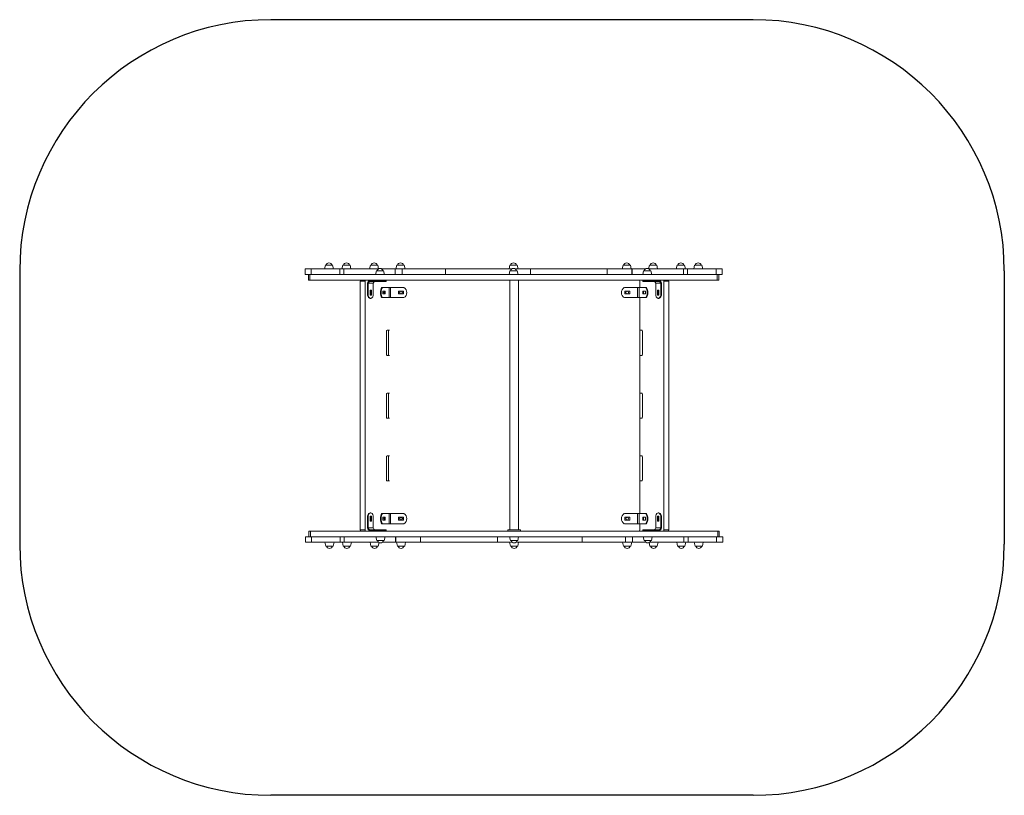
# Model space of a CAD drawing. Units: inches. Extents: x -3436 to 482, y -164 to 2924.
import ezdxf

# ---------------------------------------------------------------- set-up
doc = ezdxf.new("R2010")
doc.units = ezdxf.units.IN
doc.layers.add('JEUX [1]', color=7, linetype='Continuous', lineweight=0)

msp = doc.modelspace()

# ---------------------------------------------------------------- linework, layer by layer
at = {"layer": 'JEUX [1]', "color": 7, "linetype": 'Continuous', "lineweight": 30}
for p, q in [((-517.5, 2923.7), (-2435.6, 2923.7)), ((-3435.6, 1923.7), (-3435.6, 835.7)), ((482.5, 1923.7), (482.5, 835.7)), ((-517.5, -164.3), (-2435.6, -164.3))]:
    msp.add_line(p, q, dxfattribs=at)
at = {"layer": 'JEUX [1]', "color": 7, "linetype": 'Continuous', "lineweight": 0}
for p, q in [((-2275.9, 1931.2), (-2300.1, 1931.2)), ((-2300.1, 1909.2), (-2300.1, 1931.2)), ((-2275.9, 1909.2), (-2275.9, 1931.2)), ((-2162.3, 1931.2), (-2275.9, 1931.2)), ((-2219.3, 1946.1), (-2222.8, 1931.2)), ((-2190.2, 1946.1), (-2219.3, 1946.1)), ((-2186.8, 1931.2), (-2190.2, 1946.1)), ((-2162.3, 1909.2), (-2162.3, 1931.2)), ((-2146, 1931.2), (-2162.3, 1931.2)), ((-2150.1, 1946.1), (-2153.5, 1931.2)), ((-2121, 1946.1), (-2150.1, 1946.1)), ((-2146, 1909.2), (-2146, 1931.2)), ((-2009.3, 1931.2), (-2146, 1931.2)), ((-2117.5, 1931.2), (-2121, 1946.1)), ((-2039.8, 1946.1), (-2043.3, 1931.2)), ((-2010.7, 1946.1), (-2039.8, 1946.1)), ((-2016.4, 1924.1), (-2019.8, 1909.2)), ((-1987.3, 1924.1), (-2016.4, 1924.1)), ((-2007.5, 1932.3), (-2010.7, 1946.1)), ((-1941.9, 1931.2), (-1994.4, 1931.2)), ((-1983.8, 1909.2), (-1987.3, 1924.1)), ((-1941.9, 1931.2), (-1941.9, 1909.2)), ((-1940.9, 1931.2), (-1941.9, 1931.2)), ((-1913.1, 1931.2), (-1940.9, 1931.2)), ((-1940.9, 1909.2), (-1940.9, 1931.2)), ((-1934.7, 1946.1), (-1938.2, 1931.2)), ((-1905.6, 1946.1), (-1934.7, 1946.1)), ((-1913.1, 1909.2), (-1913.1, 1931.2)), ((-1740.8, 1931.2), (-1913.1, 1931.2)), ((-1902.2, 1931.2), (-1905.6, 1946.1)), ((-1740.8, 1909.2), (-1740.8, 1931.2)), ((-1477.6, 1931.2), (-1740.8, 1931.2)), ((-1484.7, 1946.1), (-1488.2, 1931.2)), ((-1484.7, 1924.1), (-1488.2, 1909.2)), ((-1484.7, 1924.1), (-1488.2, 1909.2)), ((-1455.6, 1946.1), (-1484.7, 1946.1)), ((-1455.6, 1924.1), (-1484.7, 1924.1)), ((-1403.6, 1931.2), (-1462.7, 1931.2)), ((-1452.2, 1931.2), (-1455.6, 1946.1)), ((-1452.2, 1909.2), (-1455.6, 1924.1)), ((-1403.6, 1909.2), (-1403.6, 1931.2)), ((-1098.2, 1931.2), (-1403.6, 1931.2)), ((-1098.2, 1909.2), (-1098.2, 1931.2)), ((-999.4, 1931.2), (-1098.2, 1931.2)), ((-1034.7, 1946.1), (-1038.2, 1931.2)), ((-1005.6, 1946.1), (-1034.7, 1946.1)), ((-1002.2, 1931.2), (-1005.6, 1946.1)), ((-998.4, 1931.2), (-999.4, 1931.2)), ((-999.4, 1931.2), (-999.4, 1909.2)), ((-998.4, 1909.2), (-998.4, 1931.2)), ((-945.9, 1931.2), (-998.4, 1931.2)), ((-953, 1924.1), (-956.5, 1909.2)), ((-923.9, 1924.1), (-953, 1924.1)), ((-929.6, 1946.1), (-932.8, 1932.3)), ((-794.4, 1931.2), (-931, 1931.2)), ((-900.5, 1946.1), (-929.6, 1946.1)), ((-920.5, 1909.2), (-923.9, 1924.1)), ((-897, 1931.2), (-900.5, 1946.1)), ((-819.4, 1946.1), (-822.8, 1931.2)), ((-790.3, 1946.1), (-819.4, 1946.1)), ((-794.4, 1931.2), (-794.4, 1909.2)), ((-778, 1931.2), (-794.4, 1931.2)), ((-786.8, 1931.2), (-790.3, 1946.1)), ((-778, 1931.2), (-778, 1909.2)), ((-664.4, 1931.2), (-778, 1931.2)), ((-750.1, 1946.1), (-753.5, 1931.2)), ((-721, 1946.1), (-750.1, 1946.1)), ((-717.5, 1931.2), (-721, 1946.1)), ((-664.4, 1931.2), (-664.4, 1909.2)), ((-640.2, 1931.2), (-664.4, 1931.2)), ((-640.2, 1931.2), (-640.2, 1909.2)), ((-2300.1, 1909.2), (-2275.9, 1909.2)), ((-2285.1, 1909.2), (-2286.6, 1909.2)), ((-2286.6, 1909.2), (-2286.6, 1887.2)), ((-2286.6, 1887.2), (-2285.1, 1887.2)), ((-2280.5, 1909.2), (-2285.1, 1909.2)), ((-2285.1, 1887.2), (-2280.5, 1887.2)), ((-2280.5, 1887.2), (-2280.5, 1909.2)), ((-659.8, 1909.2), (-2280.5, 1909.2)), ((-2280.5, 1887.2), (-659.8, 1887.2)), ((-2275.9, 1909.2), (-2162.3, 1909.2)), ((-2258.1, 1887.2), (-2256.8, 1887.2)), ((-2256.8, 1887.2), (-2252.1, 1887.2)), ((-2252.1, 1887.2), (-1493.2, 1887.2)), ((-2162.3, 1909.2), (-2146, 1909.2)), ((-2146, 1909.2), (-2141.8, 1909.2)), ((-2080.2, 1882.2), (-2080.2, 892.2)), ((-2080.2, 1882.2), (-2061.2, 1882.2)), ((-2061.2, 892.2), (-2061.2, 1882.2)), ((-2042.5, 1884.2), (-2000.6, 1884.2)), ((-2000.6, 1881.2), (-2042.5, 1881.2)), ((-2000.6, 1881.2), (-2000.6, 1884.2)), ((-2000.6, 1884.2), (-1980.5, 1884.2)), ((-1980.5, 1881.2), (-2000.6, 1881.2)), ((-1980.5, 1884.2), (-1977.5, 1884.2)), ((-1977.5, 1881.2), (-1980.5, 1881.2)), ((-1977.5, 1881.2), (-1977.5, 1884.2)), ((-1493.2, 1887.2), (-1493.2, 1886.2)), ((-1493.2, 1886.2), (-1443.2, 1886.2)), ((-1485.2, 1886.2), (-1485.2, 892.2)), ((-1451.2, 892.2), (-1451.2, 1886.2)), ((-1443.2, 1887.2), (-688.2, 1887.2)), ((-1443.2, 1887.2), (-1443.2, 1886.2)), ((-968.2, 1882.2), (-968.2, 1857.2)), ((-955.9, 1884.2), (-952.8, 1884.2)), ((-955.9, 1884.2), (-955.9, 1881.2)), ((-952.8, 1881.2), (-955.9, 1881.2)), ((-952.8, 1884.2), (-932.7, 1884.2)), ((-932.7, 1881.2), (-952.8, 1881.2)), ((-932.7, 1884.2), (-932.7, 1881.2)), ((-932.7, 1884.2), (-890.8, 1884.2)), ((-890.8, 1881.2), (-932.7, 1881.2)), ((-853.1, 1882.2), (-872.2, 1882.2)), ((-872.2, 1882.2), (-872.2, 892.2)), ((-853.1, 892.2), (-853.1, 1882.2)), ((-794.4, 1909.2), (-778, 1909.2)), ((-778, 1909.2), (-664.4, 1909.2)), ((-688.2, 1887.2), (-683.5, 1887.2)), ((-683.5, 1887.2), (-682.2, 1887.2)), ((-664.4, 1909.2), (-640.2, 1909.2)), ((-659.8, 1909.2), (-659.8, 1887.2)), ((-655.2, 1909.2), (-659.8, 1909.2)), ((-659.8, 1887.2), (-655.2, 1887.2)), ((-653.7, 1909.2), (-655.2, 1909.2)), ((-655.2, 1887.2), (-653.7, 1887.2)), ((-653.7, 1887.2), (-653.7, 1909.2)), ((-2051.2, 1825.8), (-2051.2, 1874.2)), ((-2048.6, 1874.2), (-2048.6, 1825.8)), ((-2048.6, 1874.2), (-2028.6, 1874.2)), ((-2041.3, 1827.2), (-2041.3, 1847.2)), ((-2041.3, 1847.2), (-2035.8, 1847.2)), ((-2038.4, 1827.2), (-2038.4, 1847.2)), ((-2035.8, 1847.2), (-2035.8, 1827.2)), ((-2028.6, 1825.8), (-2028.6, 1874.2)), ((-1994.3, 1857.2), (-1991.7, 1857.2)), ((-1965.4, 1857.2), (-1991.7, 1857.2)), ((-1991.1, 1831.7), (-1991.1, 1842.7)), ((-1991.1, 1842.7), (-1981.1, 1842.7)), ((-1983.7, 1831.7), (-1983.7, 1842.7)), ((-1981.1, 1842.7), (-1981.1, 1831.7)), ((-1965.4, 1817.2), (-1965.4, 1857.2)), ((-1959.4, 1857.2), (-1965.4, 1857.2)), ((-1959.4, 1817.2), (-1959.4, 1857.2)), ((-1906.8, 1857.2), (-1959.4, 1857.2)), ((-1928.2, 1831.7), (-1928.2, 1842.7)), ((-1928.2, 1842.7), (-1908.2, 1842.7)), ((-1908.2, 1842.7), (-1908.2, 1831.7)), ((-976.9, 1857.2), (-1029.5, 1857.2)), ((-1028.2, 1842.7), (-1008.2, 1842.7)), ((-1028.2, 1831.7), (-1028.2, 1842.7)), ((-1008.2, 1842.7), (-1008.2, 1831.7)), ((-976.9, 1857.2), (-976.9, 1817.2)), ((-970.9, 1857.2), (-976.9, 1857.2)), ((-970.9, 1857.2), (-970.9, 1817.2)), ((-944.6, 1857.2), (-970.9, 1857.2)), ((-955.3, 1831.7), (-955.3, 1842.7)), ((-955.3, 1842.7), (-945.3, 1842.7)), ((-952.7, 1842.7), (-952.7, 1831.7)), ((-945.3, 1842.7), (-945.3, 1831.7)), ((-944.6, 1857.2), (-942, 1857.2)), ((-904.8, 1874.2), (-884.8, 1874.2)), ((-904.8, 1874.2), (-904.8, 1825.8)), ((-897.5, 1827.2), (-897.5, 1847.2)), ((-897.5, 1847.2), (-892, 1847.2)), ((-894.9, 1847.2), (-894.9, 1827.2)), ((-892, 1847.2), (-892, 1827.2)), ((-884.8, 1825.8), (-884.8, 1874.2)), ((-882.2, 1874.2), (-882.2, 1825.8)), ((-2051.2, 1825.8), (-2048.6, 1825.8)), ((-2035.8, 1827.2), (-2041.3, 1827.2)), ((-2038.6, 1814.2), (-2041.2, 1814.2)), ((-1991.7, 1817.2), (-1994.3, 1817.2)), ((-1991.7, 1817.2), (-1965.4, 1817.2)), ((-1981.1, 1831.7), (-1991.1, 1831.7)), ((-1965.4, 1817.2), (-1959.4, 1817.2)), ((-1959.4, 1817.2), (-1906.8, 1817.2)), ((-1908.2, 1831.7), (-1928.2, 1831.7)), ((-1029.5, 1817.2), (-976.9, 1817.2)), ((-1008.2, 1831.7), (-1028.2, 1831.7)), ((-976.9, 1817.2), (-970.9, 1817.2)), ((-970.9, 1817.2), (-944.6, 1817.2)), ((-968.2, 1817.2), (-968.2, 957.2)), ((-945.3, 1831.7), (-955.3, 1831.7)), ((-942, 1817.2), (-944.6, 1817.2)), ((-892, 1827.2), (-897.5, 1827.2)), ((-894.8, 1814.2), (-892.2, 1814.2)), ((-884.8, 1825.8), (-882.2, 1825.8)), ((-1963.7, 1687.2), (-1973.7, 1687.2)), ((-1968.2, 1587.2), (-1968.2, 1687.2)), ((-1968.2, 1587.2), (-1968.2, 1687.2)), ((-959.7, 1687.2), (-968.2, 1687.2)), ((-1976.2, 1682.2), (-1976.2, 1592.2)), ((-957.2, 1592.2), (-957.2, 1682.2)), ((-1973.7, 1587.2), (-1963.7, 1587.2)), ((-968.2, 1587.2), (-959.7, 1587.2)), ((-1976.2, 1432.2), (-1976.2, 1342.2)), ((-1963.7, 1437.2), (-1973.7, 1437.2)), ((-1968.2, 1337.2), (-1968.2, 1437.2)), ((-1968.2, 1337.2), (-1968.2, 1437.2)), ((-959.7, 1437.2), (-968.2, 1437.2)), ((-957.2, 1342.2), (-957.2, 1432.2)), ((-1973.7, 1337.2), (-1963.7, 1337.2)), ((-968.2, 1337.2), (-959.7, 1337.2)), ((-1976.2, 1182.2), (-1976.2, 1092.2)), ((-1963.7, 1187.2), (-1973.7, 1187.2)), ((-1968.2, 1087.2), (-1968.2, 1187.2)), ((-1968.2, 1087.2), (-1968.2, 1187.2)), ((-959.7, 1187.2), (-968.2, 1187.2)), ((-957.2, 1092.2), (-957.2, 1182.2)), ((-1973.7, 1087.2), (-1963.7, 1087.2)), ((-968.2, 1087.2), (-959.7, 1087.2)), ((-2048.6, 948.5), (-2051.2, 948.5)), ((-2051.2, 900.2), (-2051.2, 948.5)), ((-2048.6, 948.5), (-2048.6, 900.2)), ((-2041.3, 927.2), (-2041.3, 947.2)), ((-2041.3, 947.2), (-2035.8, 947.2)), ((-2038.6, 960.2), (-2041.2, 960.2)), ((-2038.4, 927.2), (-2038.4, 947.2)), ((-2035.8, 947.2), (-2035.8, 927.2)), ((-2028.6, 900.2), (-2028.6, 948.5)), ((-1994.3, 957.2), (-1991.7, 957.2)), ((-1965.4, 957.2), (-1991.7, 957.2)), ((-1991.1, 931.7), (-1991.1, 942.7)), ((-1991.1, 942.7), (-1981.1, 942.7)), ((-1983.7, 931.7), (-1983.7, 942.7)), ((-1981.1, 942.7), (-1981.1, 931.7)), ((-1965.4, 917.2), (-1965.4, 957.2)), ((-1959.4, 957.2), (-1965.4, 957.2)), ((-1959.4, 917.2), (-1959.4, 957.2)), ((-1906.8, 957.2), (-1959.4, 957.2)), ((-1928.2, 931.7), (-1928.2, 942.7)), ((-1928.2, 942.7), (-1908.2, 942.7)), ((-1908.2, 942.7), (-1908.2, 931.7)), ((-976.9, 957.2), (-1029.5, 957.2)), ((-1028.2, 942.7), (-1008.2, 942.7)), ((-1028.2, 931.7), (-1028.2, 942.7)), ((-1008.2, 942.7), (-1008.2, 931.7)), ((-976.9, 957.2), (-976.9, 917.2)), ((-970.9, 957.2), (-976.9, 957.2)), ((-970.9, 957.2), (-970.9, 917.2)), ((-944.6, 957.2), (-970.9, 957.2)), ((-955.3, 931.7), (-955.3, 942.7)), ((-955.3, 942.7), (-945.3, 942.7)), ((-952.7, 942.7), (-952.7, 931.7)), ((-945.3, 942.7), (-945.3, 931.7)), ((-944.6, 957.2), (-942, 957.2)), ((-904.8, 948.5), (-904.8, 900.2)), ((-897.5, 927.2), (-897.5, 947.2)), ((-897.5, 947.2), (-892, 947.2)), ((-894.9, 947.2), (-894.9, 927.2)), ((-894.8, 960.2), (-892.2, 960.2)), ((-892, 947.2), (-892, 927.2)), ((-882.2, 948.5), (-884.8, 948.5)), ((-884.8, 900.2), (-884.8, 948.5)), ((-882.2, 948.5), (-882.2, 900.2)), ((-2035.8, 927.2), (-2041.3, 927.2)), ((-1991.7, 917.2), (-1994.3, 917.2)), ((-1991.7, 917.2), (-1965.4, 917.2)), ((-1981.1, 931.7), (-1991.1, 931.7)), ((-1965.4, 917.2), (-1959.4, 917.2)), ((-1959.4, 917.2), (-1906.8, 917.2)), ((-1908.2, 931.7), (-1928.2, 931.7)), ((-1912.7, 937.2), (-1912.7, 937.1)), ((-1029.5, 917.2), (-976.9, 917.2)), ((-1008.2, 931.7), (-1028.2, 931.7)), ((-976.9, 917.2), (-970.9, 917.2)), ((-970.9, 917.2), (-944.6, 917.2)), ((-968.2, 917.2), (-968.2, 892.2)), ((-945.3, 931.7), (-955.3, 931.7)), ((-942, 917.2), (-944.6, 917.2)), ((-892, 927.2), (-897.5, 927.2)), ((-2273.9, 865.2), (-2298.1, 865.2)), ((-2298.1, 843.2), (-2298.1, 865.2)), ((-2283.1, 887.2), (-2284.6, 887.2)), ((-2284.6, 887.2), (-2284.6, 865.2)), ((-2278.5, 887.2), (-2283.1, 887.2)), ((-2278.5, 865.2), (-2278.5, 887.2)), ((-657.8, 887.2), (-2278.5, 887.2)), ((-2278.5, 865.2), (-796.5, 865.2)), ((-2273.9, 843.2), (-2273.9, 865.2)), ((-2160.3, 865.2), (-2273.9, 865.2)), ((-2197.3, 865.2), (-1486.2, 865.2)), ((-2160.3, 843.2), (-2160.3, 865.2)), ((-2144, 865.2), (-2160.3, 865.2)), ((-2144, 843.2), (-2144, 865.2)), ((-2017.8, 865.2), (-2144, 865.2)), ((-2080.2, 892.2), (-2061.2, 892.2)), ((-2028.6, 900.2), (-2048.6, 900.2)), ((-2042.5, 893.2), (-2000.6, 893.2)), ((-2000.6, 890.2), (-2042.5, 890.2)), ((-2017.8, 865.2), (-2014.4, 850.2)), ((-2000.6, 890.2), (-2000.6, 893.2)), ((-2000.6, 893.2), (-1980.5, 893.2)), ((-1980.5, 890.2), (-2000.6, 890.2)), ((-1985.3, 850.2), (-1981.8, 865.2)), ((-1939.9, 865.2), (-1981.8, 865.2)), ((-1980.5, 893.2), (-1977.5, 893.2)), ((-1977.5, 890.2), (-1980.5, 890.2)), ((-1977.5, 890.2), (-1977.5, 893.2)), ((-1939.9, 865.2), (-1939.9, 843.2)), ((-1938.9, 865.2), (-1939.9, 865.2)), ((-1938.9, 843.2), (-1938.9, 865.2)), ((-1840.1, 865.2), (-1840.1, 843.2)), ((-1534.7, 865.2), (-1534.7, 843.2)), ((-1493.2, 892.2), (-1493.2, 887.2)), ((-1443.2, 892.2), (-1493.2, 892.2)), ((-1450.2, 865.2), (-1486.2, 865.2)), ((-1486.2, 865.2), (-1482.7, 850.2)), ((-1486.2, 865.2), (-1482.7, 850.2)), ((-1453.6, 850.2), (-1450.2, 865.2)), ((-1450.2, 865.2), (-812.1, 865.2)), ((-1443.2, 892.2), (-1443.2, 887.2)), ((-1197.5, 865.2), (-1197.5, 843.2)), ((-1025.2, 865.2), (-1025.2, 843.2)), ((-996.4, 865.2), (-997.4, 865.2)), ((-997.4, 865.2), (-997.4, 843.2)), ((-996.4, 843.2), (-996.4, 865.2)), ((-954.5, 865.2), (-996.4, 865.2)), ((-955.9, 893.2), (-952.8, 893.2)), ((-955.9, 893.2), (-955.9, 890.2)), ((-952.8, 890.2), (-955.9, 890.2)), ((-954.5, 865.2), (-951, 850.2)), ((-952.8, 893.2), (-932.7, 893.2)), ((-932.7, 890.2), (-952.8, 890.2)), ((-932.7, 893.2), (-932.7, 890.2)), ((-932.7, 893.2), (-890.8, 893.2)), ((-890.8, 890.2), (-932.7, 890.2)), ((-921.9, 850.2), (-918.5, 865.2)), ((-792.4, 865.2), (-918.5, 865.2)), ((-884.8, 900.2), (-904.8, 900.2)), ((-853.1, 892.2), (-872.2, 892.2)), ((-792.4, 865.2), (-792.4, 843.2)), ((-776, 865.2), (-792.4, 865.2)), ((-776, 865.2), (-776, 843.2)), ((-662.4, 865.2), (-776, 865.2)), ((-662.4, 865.2), (-662.4, 843.2)), ((-638.2, 865.2), (-662.4, 865.2)), ((-657.8, 887.2), (-657.8, 865.2)), ((-653.2, 887.2), (-657.8, 887.2)), ((-651.7, 887.2), (-653.2, 887.2)), ((-651.7, 865.2), (-651.7, 887.2)), ((-638.2, 865.2), (-638.2, 843.2)), ((-2298.1, 843.2), (-2273.9, 843.2)), ((-2273.9, 843.2), (-2160.3, 843.2)), ((-2184.8, 843.2), (-2220.8, 843.2)), ((-2220.8, 843.2), (-2217.3, 828.2)), ((-2217.3, 828.2), (-2188.2, 828.2)), ((-2188.2, 828.2), (-2184.8, 843.2)), ((-2160.3, 843.2), (-2144, 843.2)), ((-2115.5, 843.2), (-2151.5, 843.2)), ((-2151.5, 843.2), (-2148.1, 828.2)), ((-2148.1, 828.2), (-2119, 828.2)), ((-2144, 843.2), (-2007.3, 843.2)), ((-2119, 828.2), (-2115.5, 843.2)), ((-2078.6, 843.2), (-2076.3, 843.2)), ((-2076.3, 843.2), (-2058.8, 843.2)), ((-2058.8, 843.2), (-2041.3, 843.2)), ((-2007.3, 843.2), (-2041.3, 843.2)), ((-2041.3, 843.2), (-2037.8, 828.2)), ((-2037.8, 828.2), (-2008.7, 828.2)), ((-2014.4, 850.2), (-1985.3, 850.2)), ((-2008.7, 828.2), (-2005.5, 842.1)), ((-1992.4, 843.2), (-1840.1, 843.2)), ((-1992.4, 843.2), (-1939.9, 843.2)), ((-1939.9, 843.2), (-1938.9, 843.2)), ((-1900.2, 843.2), (-1936.2, 843.2)), ((-1936.2, 843.2), (-1932.7, 828.2)), ((-1932.7, 828.2), (-1903.6, 828.2)), ((-1903.6, 828.2), (-1900.2, 843.2)), ((-1840.1, 843.2), (-1534.7, 843.2)), ((-1534.7, 843.2), (-1475.6, 843.2)), ((-1475.6, 843.2), (-1486.2, 843.2)), ((-1486.2, 843.2), (-1482.7, 828.2)), ((-1482.7, 850.2), (-1453.6, 850.2)), ((-1482.7, 828.2), (-1453.6, 828.2)), ((-1460.7, 843.2), (-1197.5, 843.2)), ((-1450.2, 843.2), (-1460.7, 843.2)), ((-1453.6, 828.2), (-1450.2, 843.2)), ((-1197.5, 843.2), (-1025.2, 843.2)), ((-1000.2, 843.2), (-1036.2, 843.2)), ((-1036.2, 843.2), (-1032.7, 828.2)), ((-1032.7, 828.2), (-1003.6, 828.2)), ((-1025.2, 843.2), (-943.9, 843.2)), ((-1003.6, 828.2), (-1000.2, 843.2)), ((-997.4, 843.2), (-996.4, 843.2)), ((-996.4, 843.2), (-943.9, 843.2)), ((-951, 850.2), (-921.9, 850.2)), ((-930.8, 842.1), (-927.6, 828.2)), ((-929, 843.2), (-792.4, 843.2)), ((-895, 843.2), (-929, 843.2)), ((-927.6, 828.2), (-898.5, 828.2)), ((-898.5, 828.2), (-895, 843.2)), ((-895, 843.2), (-877.5, 843.2)), ((-877.5, 843.2), (-857.7, 843.2)), ((-784.8, 843.2), (-820.8, 843.2)), ((-820.8, 843.2), (-817.4, 828.2)), ((-817.4, 828.2), (-788.3, 828.2)), ((-792.4, 843.2), (-776, 843.2)), ((-788.3, 828.2), (-784.8, 843.2)), ((-776, 843.2), (-662.4, 843.2)), ((-715.5, 843.2), (-751.5, 843.2)), ((-751.5, 843.2), (-748.1, 828.2)), ((-748.1, 828.2), (-719, 828.2)), ((-719, 828.2), (-715.5, 843.2)), ((-662.4, 843.2), (-638.2, 843.2))]:
    msp.add_line(p, q, dxfattribs=at)
at = {"layer": 'JEUX [1]', "color": 7, "linetype": 'Continuous', "lineweight": 30}
for centre, start, end in [((-2435.6, 1923.7), 90, 180), ((-517.5, 1923.7), 0, 90), ((-2435.6, 835.7), 180, 270), ((-517.5, 835.7), 270, 0)]:
    msp.add_arc(centre, 1000, start, end, dxfattribs=at)
at = {"layer": 'JEUX [1]', "color": 7, "linetype": 'Continuous', "lineweight": 0}
for centre, radius, start, end in [((-2204.8, 1943.1), 12.5, 89.9989, 166.1129), ((-2204.8, 1943.1), 12.5, 13.8871, 89.9989), ((-2135.5, 1943.1), 12.5, 89.9999, 166.1131), ((-2135.5, 1943.1), 12.5, 13.8868, 89.9999), ((-2025.3, 1943.1), 12.5, 89.9997, 166.1131), ((-2025.3, 1943.1), 12.5, 13.8868, 89.9997), ((-2001.8, 1921.1), 12.5, 90.0009, 166.1128), ((-2001.8, 1921.1), 12.5, 13.8871, 90.0009), ((-1920.2, 1943.1), 12.5, 89.9994, 166.113), ((-1920.2, 1943.1), 12.5, 13.8867, 89.9994), ((-1470.2, 1943.1), 12.5, 89.9994, 166.113), ((-1470.2, 1921.1), 12.5, 89.9998, 166.1131), ((-1470.2, 1943.1), 12.5, 13.8867, 89.9994), ((-1470.2, 1921.1), 12.5, 13.8868, 89.9998), ((-1020.2, 1943.1), 12.5, 89.9994, 166.113), ((-1020.2, 1943.1), 12.5, 13.8867, 89.9994), ((-938.5, 1921.1), 12.5, 89.9997, 166.1131), ((-938.5, 1921.1), 12.5, 13.8868, 89.9997), ((-915, 1943.1), 12.5, 90, 166.1132), ((-915, 1943.1), 12.5, 13.8868, 90), ((-804.8, 1943.1), 12.5, 89.9998, 166.1131), ((-804.8, 1943.1), 12.5, 13.8868, 89.9998), ((-735.5, 1943.1), 12.5, 90.0008, 166.1128), ((-735.5, 1943.1), 12.5, 13.887, 90.0008), ((-973.2, 1882.2), 5, 0, 90), ((-1918.2, 1837.2), 5.5, 90, 270), ((-1918.2, 1837.2), 5.5, 270, 90), ((-1918.2, 1837.2), 5.5, 270.4065, 89.6157), ((-1918.2, 1837.2), 23, 0, 60.4082), ((-1018.2, 1837.2), 23, 119.5918, 180), ((-1018.2, 1837.2), 5.5, 90, 270), ((-1018.2, 1837.2), 5.5, 270, 90), ((-1018.2, 1837.2), 5.5, 270.4015, 89.621), ((-1918.2, 1837.2), 23, 299.5918, 0), ((-1018.2, 1837.2), 23, 180, 240.4082), ((-1918.2, 937.2), 5.5, 90, 270), ((-1918.2, 937.2), 5.5, 270, 90), ((-1918.2, 937.2), 5.5, 270.1417, 90), ((-1918.2, 937.2), 23, 0, 60.4082), ((-1018.2, 937.2), 23, 119.5918, 180), ((-1018.2, 937.2), 5.5, 90, 270), ((-1018.2, 937.2), 5.5, 90, 269.8583), ((-1018.2, 937.2), 5.5, 270, 90), ((-1918.2, 937.2), 23, 299.5918, 0), ((-1018.2, 937.2), 23, 180, 240.4082), ((-973.2, 892.2), 5, 270.5263, 0), ((-2202.8, 831.2), 12.5, 193.8862, 269.9996), ((-2202.8, 831.2), 12.5, 269.9996, 346.1136), ((-2133.5, 831.2), 12.5, 193.8865, 270.0009), ((-2133.5, 831.2), 12.5, 270.0009, 346.1134), ((-2023.3, 831.2), 12.5, 193.8866, 269.9989), ((-2023.3, 831.2), 12.5, 269.9989, 346.1134), ((-1999.8, 853.2), 12.5, 193.8865, 270.0008), ((-1999.8, 853.2), 12.5, 270.0008, 346.1134), ((-1918.2, 831.2), 12.5, 193.8864, 270.0006), ((-1918.2, 831.2), 12.5, 270.0006, 346.1138), ((-1468.2, 853.2), 12.5, 193.8865, 270.001), ((-1468.2, 853.2), 12.5, 193.8865, 270.001), ((-1468.2, 831.2), 12.5, 193.8864, 270.0006), ((-1468.2, 853.2), 12.5, 270.001, 346.1134), ((-1468.2, 853.2), 12.5, 270.001, 346.1134), ((-1468.2, 831.2), 12.5, 270.0006, 346.1138), ((-1018.2, 831.2), 12.5, 193.8864, 270.0006), ((-1018.2, 831.2), 12.5, 270.0006, 346.1138), ((-936.5, 853.2), 12.5, 193.8862, 269.9998), ((-936.5, 853.2), 12.5, 269.9998, 346.1136), ((-913, 831.2), 12.5, 193.8865, 270.0008), ((-913, 831.2), 12.5, 270.0008, 346.1134), ((-802.8, 831.2), 12.5, 193.8866, 270.0011), ((-802.8, 831.2), 12.5, 270.0011, 346.1134), ((-733.5, 831.2), 12.5, 193.8863, 270.0001), ((-733.5, 831.2), 12.5, 270.0001, 346.1137)]:
    msp.add_arc(centre, radius, start, end, dxfattribs=at)
for centre, major_axis, ratio, start_param, end_param in [((-2077.7, 1882.2), (0, 5), 0.5, 0, 1.570796), ((-2042.5, 1874.2), (0, 7), 0.866025, 0, 1.570796), ((-890.8, 1874.2), (0, 7), 0.866025, 4.712389, 6.283185), ((-855.6, 1882.2), (0, 5), 0.5, 4.712389, 6.283185), ((-2041.2, 1837.2), (0, 5.5), 0.5, 0, 0.055282), ((-2041.2, 1837.2), (0, 5.5), 0.5, 3.141593, 6.283185), ((-1986.1, 1837.2), (0, 23), 0.5, 0.516475, 1.570796), ((-1991.2, 1837.2), (0, 5.5), 0.5, 3.17727, 6.247508), ((-950.3, 1837.2), (0, 23), 0.5, 4.712389, 5.76671), ((-892.2, 1837.2), (0, 5.5), 0.5, 0, 3.141593), ((-892.2, 1837.2), (0, 5.5), 0.5, 6.227903, 6.283185), ((-2038.6, 1837.2), (0, 23), 0.5, 2.087271, 3.141593), ((-2041.2, 1837.2), (0, 5.5), 0.5, 3.086311, 3.141593), ((-2038.6, 1837.2), (0, 23), 0.5, 3.141593, 4.195914), ((-1986.1, 1837.2), (0, 23), 0.5, 1.570796, 2.625118), ((-950.3, 1837.2), (0, 23), 0.5, 3.658068, 4.712389), ((-894.8, 1837.2), (0, 23), 0.5, 2.087271, 3.141593), ((-894.8, 1837.2), (0, 23), 0.5, 3.141593, 4.195914), ((-892.2, 1837.2), (0, 5.5), 0.5, 3.141593, 3.196875), ((-1973.7, 1682.2), (0, 5), 0.5, 0, 1.570796), ((-959.7, 1682.2), (0, 5), 0.5, 4.712389, 6.283185), ((-1973.7, 1592.2), (0, 5), 0.5, 1.570796, 3.141593), ((-959.7, 1592.2), (0, 5), 0.5, 3.141593, 4.712389), ((-1973.7, 1432.2), (0, 5), 0.5, 0, 1.570796), ((-959.7, 1432.2), (0, 5), 0.5, 4.712389, 6.283185), ((-1973.7, 1342.2), (0, 5), 0.5, 1.570796, 3.141593), ((-959.7, 1342.2), (0, 5), 0.5, 3.141593, 4.712389), ((-1973.7, 1182.2), (0, 5), 0.5, 0, 1.570796), ((-959.7, 1182.2), (0, 5), 0.5, 4.712389, 6.283185), ((-1973.7, 1092.2), (0, 5), 0.5, 1.570796, 3.141593), ((-959.7, 1092.2), (0, 5), 0.5, 3.141593, 4.712389), ((-2038.6, 937.2), (0, 23), 0.5, 0, 1.054321), ((-2041.2, 937.2), (0, 5.5), 0.5, 0, 0.055282), ((-2041.2, 937.2), (0, 5.5), 0.5, 3.141593, 6.283185), ((-2038.6, 937.2), (0, 23), 0.5, 5.228864, 6.283185), ((-1986.1, 937.2), (0, 23), 0.5, 0.516475, 1.570796), ((-1991.2, 937.2), (0, 5.5), 0.5, 3.17727, 6.247508), ((-950.3, 937.2), (0, 23), 0.5, 4.712389, 5.76671), ((-894.8, 937.2), (0, 23), 0.5, 0, 1.054321), ((-892.2, 937.2), (0, 5.5), 0.5, 0, 3.141593), ((-894.8, 937.2), (0, 23), 0.5, 5.228864, 6.283185), ((-892.2, 937.2), (0, 5.5), 0.5, 6.227903, 6.283185), ((-2041.2, 937.2), (0, 5.5), 0.5, 3.086311, 3.141593), ((-1986.1, 937.2), (0, 23), 0.5, 1.570796, 2.625118), ((-950.3, 937.2), (0, 23), 0.5, 3.658068, 4.712389), ((-892.2, 937.2), (0, 5.5), 0.5, 3.141593, 3.196875), ((-2077.7, 892.2), (0, 5), 0.5, 1.570796, 3.136503), ((-2042.5, 900.2), (0, 7), 0.866025, 1.570796, 3.141593), ((-890.8, 900.2), (0, 7), 0.866025, 3.141593, 4.712389), ((-855.6, 892.2), (0, 5), 0.5, 3.148464, 4.712389)]:
    msp.add_ellipse(centre, major_axis=major_axis, ratio=ratio, start_param=start_param, end_param=end_param, dxfattribs=at)
at = {"layer": 'JEUX [1]', "color": 7, "linetype": 'Continuous', "lineweight": 0, "extrusion": (1.22465e-16, 0, -1)}
for centre, major_axis, ratio, start_param, end_param in [((-2058.7, 1882.2), (0, 5), 0.5, 4.712389, 6.283185), ((-2042.5, 1874.2), (0, 10), 0.866025, 4.712389, 6.283185), ((-2022.5, 1874.2), (0, 7), 0.866025, 4.712389, 6.283185), ((-1963.7, 1882.2), (0, 5), 0.5, 0, 0.065749), ((-969.7, 1882.2), (0, 5), 0.5, 5.798051, 6.283185), ((-910.8, 1874.2), (0, 7), 0.866025, 0, 1.570796), ((-890.8, 1874.2), (0, 10), 0.866025, 0, 1.570796), ((-874.7, 1882.2), (0, 5), 0.5, 0, 1.570796), ((-1988.7, 1837.2), (0, 23), 0.5, 4.712389, 5.76671), ((-2041.2, 1837.2), (0, 23), 0.5, 3.141593, 4.195914), ((-1988.7, 1837.2), (0, 23), 0.5, 3.658068, 4.712389), ((-892.2, 1837.2), (0, 23), 0.5, 2.087271, 3.141593), ((-2041.2, 937.2), (0, 23), 0.5, 5.228864, 6.283185), ((-1988.7, 937.2), (0, 23), 0.5, 4.712389, 5.76671), ((-947.7, 937.2), (0, 23), 0.5, 0.516475, 1.570796), ((-892.2, 937.2), (0, 23), 0.5, 0, 1.054321), ((-1988.7, 937.2), (0, 23), 0.5, 3.658068, 4.712389), ((-947.7, 937.2), (0, 23), 0.5, 1.570796, 2.625118), ((-2058.7, 892.2), (0, 5), 0.5, 3.141593, 4.712389), ((-2042.5, 900.2), (0, 10), 0.866025, 3.141593, 4.712389), ((-2022.5, 900.2), (0, 7), 0.866025, 3.144411, 4.712389), ((-1963.7, 892.2), (0, 5), 0.5, 3.075838, 3.13416), ((-969.7, 892.2), (0, 5), 0.5, 3.150422, 3.626727), ((-890.8, 900.2), (0, 10), 0.866025, 1.570796, 3.141593), ((-874.7, 892.2), (0, 5), 0.5, 1.570796, 3.136775)]:
    msp.add_ellipse(centre, major_axis=major_axis, ratio=ratio, start_param=start_param, end_param=end_param, dxfattribs=at)
at = {"layer": 'JEUX [1]', "color": 7, "linetype": 'Continuous', "lineweight": 0, "extrusion": (1.22465e-16, -1.36846e-48, -1)}
for centre, major_axis, ratio, start_param, end_param in [((-947.7, 1837.2), (0, 23), 0.5, 0.516475, 1.570796), ((-947.7, 1837.2), (0, 23), 0.5, 1.570796, 2.625118), ((-910.8, 900.2), (0, 7), 0.866025, 1.570796, 3.138774)]:
    msp.add_ellipse(centre, major_axis=major_axis, ratio=ratio, start_param=start_param, end_param=end_param, dxfattribs=at)

doc.saveas('drawing.dxf')
